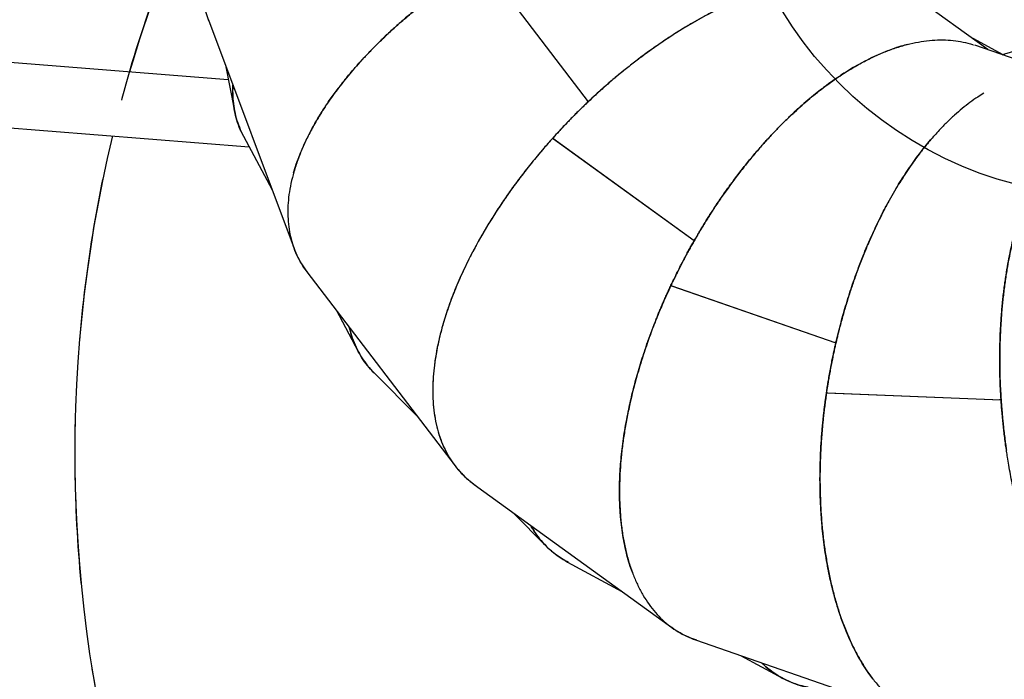
# Model space of a CAD drawing. Units: millimetres. Extents: x 6469 to 25132, y 11302 to 29019.
# Drawn here: x 11156 to 12308, y 16094 to 16865 of the extents above; entities that cross this region are included whole.
import ezdxf

# ---------------------------------------------------------------- set-up
doc = ezdxf.new("R2010")
doc.units = ezdxf.units.MM
doc.header["$LTSCALE"] = 150
doc.linetypes.add('HIDDEN', pattern=[1.905, 1.27, -0.635])
doc.layers.add('DASHED', color=7, linetype='HIDDEN', lineweight=25)
doc.layers.add('IMPACT_AREA', color=3, linetype='Continuous')
doc.layers.add('MOUNTING_HOLES', color=1, linetype='Continuous')

msp = doc.modelspace()

# ---------------------------------------------------------------- linework, layer by layer
at = {"color": 7, "linetype": 'Continuous', "lineweight": 25}
for p, q in [((11697.2, 16931.8), (11821.2, 16769.3)), ((11697.3, 16931.8), (11821.2, 16769.3)), ((11697.9, 16931), (11821, 16769.4)), ((12288.4, 16830.3), (12201.4, 16893.2)), ((11377, 16865.3), (11477.2, 16597.9)), ((11400.3, 16795.1), (10628.2, 16855.6)), ((12305.9, 16824.6), (12267.8, 16845.2)), ((12375, 16800.3), (12273.5, 16835.4)), ((11396.9, 16812.3), (11407.6, 16758.6)), ((10622.2, 16779.8), (11424.7, 16716.8)), ((11820.2, 16770.5), (11820.2, 16770.7)), ((11820.4, 16770.2), (11820.4, 16770.4)), ((11820.5, 16770.2), (11820.5, 16770.3)), ((11418.1, 16729.2), (11451.7, 16666.2)), ((11779.7, 16726.8), (11945.3, 16607)), ((11779.7, 16726.8), (11945.2, 16607)), ((11780.5, 16726.1), (11779.7, 16726.8)), ((11780.5, 16726.1), (11945.1, 16607.1)), ((11944, 16607.9), (11943.9, 16608)), ((11944.3, 16607.7), (11944.2, 16607.8)), ((11944.4, 16607.6), (11944.3, 16607.7)), ((11492.3, 16570.6), (11665.5, 16343.6)), ((11917.8, 16554.3), (12110.9, 16487.5)), ((11917.8, 16554.3), (12110.9, 16487.4)), ((11918.8, 16553.9), (11917.8, 16554.3)), ((11918.8, 16553.9), (12110.8, 16487.5)), ((11526.3, 16526.1), (11552.3, 16477.3)), ((12109.4, 16487.9), (12109.3, 16488)), ((12109.8, 16487.8), (12109.7, 16487.9)), ((12109.9, 16487.8), (12109.8, 16487.9)), ((11570.9, 16452.2), (11621.6, 16401.2)), ((12099.9, 16429.1), (12304.1, 16420.8)), ((12099.9, 16429), (12304.1, 16420.8)), ((12100.9, 16429), (12099.9, 16429)), ((12100.9, 16429), (12303.9, 16420.8)), ((12302.5, 16420.8), (12302.4, 16420.9)), ((12302.9, 16420.8), (12302.7, 16420.9)), ((12303, 16420.8), (12302.8, 16420.9)), ((11687.8, 16321.8), (11919.1, 16154.4)), ((11733, 16289.1), (11772.1, 16249.7)), ((11797.1, 16231.1), (11860.6, 16196.8)), ((11946.8, 16140.1), (12216.6, 16046.6)), ((11999.4, 16121.8), (12048.4, 16095.4))]:
    msp.add_line(p, q, dxfattribs=at)
at = {"color": 7, "linetype": 'Continuous', "lineweight": 25, "flags": 128}
msp.add_lwpolyline([(12305.4, 16824.4), (12308.5, 16825.5), (12315.1, 16827.5), (12321.6, 16829.2), (12328.2, 16830.5), (12334.7, 16831.5), (12341.1, 16832.1), (12347.5, 16832.4), (12353.9, 16832.4), (12360.2, 16832), (12366.4, 16831.3), (12372.6, 16830.2)], dxfattribs=at)
at = {"color": 7, "linetype": 'Continuous', "lineweight": 25}
for points, knots in [([(11476.7, 16686.2), (11477.7, 16689.6), (11479.9, 16696.9), (11484.1, 16708.3), (11489.4, 16720.6), (11495.5, 16733.1), (11502.3, 16745.6), (11509.9, 16758.1), (11518.3, 16770.7), (11526.9, 16782.7), (11535.6, 16793.8), (11544.1, 16804.2), (11551.5, 16812.6), (11557.6, 16819.3), (11562.2, 16824.3), (11566.9, 16829.2), (11571.8, 16834.1), (11578.5, 16840.8), (11587.2, 16849.2), (11598.5, 16859.4), (11610.6, 16869.9), (11621.4, 16878.7), (11630.5, 16886), (11637.8, 16891.5), (11645.2, 16897), (11652.7, 16902.5), (11659.7, 16907.4), (11666.1, 16911.8), (11672.2, 16915.9), (11678.5, 16920.1), (11684.6, 16924), (11689.9, 16927.3), (11694.4, 16930.1), (11698.7, 16932.7), (11703.4, 16935.5), (11708.3, 16938.4), (11713.8, 16941.6), (11719.8, 16944.9), (11726.1, 16948.4), (11732.2, 16951.7), (11737.6, 16954.6), (11742.3, 16957), (11746, 16958.9), (11748.3, 16960), (11749.2, 16960.5)], [0, 0, 0, 0, 0.035155, 0.076516, 0.118365, 0.160704, 0.202663, 0.243845, 0.285742, 0.328353, 0.363396, 0.397437, 0.43221, 0.448857, 0.465666, 0.482638, 0.499773, 0.516512, 0.551408, 0.587577, 0.625018, 0.663731, 0.684957, 0.705392, 0.726486, 0.748236, 0.768593, 0.784381, 0.800825, 0.817924, 0.835678, 0.849415, 0.859832, 0.87108, 0.88316, 0.89607, 0.909811, 0.925471, 0.941899, 0.957885, 0.971689, 0.983309, 0.992746, 1, 1, 1, 1]), ([(11697.2, 16931.8), (11693.6, 16929.5), (11686.6, 16925.2), (11676.6, 16918.8), (11667, 16912.4), (11657.4, 16905.8), (11647.7, 16898.9), (11637.9, 16891.6), (11629.3, 16885), (11621.7, 16879), (11615.3, 16873.8), (11609.1, 16868.6), (11603.2, 16863.5), (11597.4, 16858.4), (11591.9, 16853.4), (11586.5, 16848.4), (11579.7, 16842), (11571.7, 16834.1), (11562.7, 16824.8), (11554.1, 16815.6), (11546.1, 16806.4), (11538.4, 16797.2), (11531.1, 16788.1), (11524.2, 16779), (11517.9, 16770), (11512, 16761.2), (11506.5, 16752.5), (11500.2, 16741.9), (11493.5, 16729.4), (11486.9, 16715.2), (11481.4, 16701.2), (11476.9, 16687.4), (11473.4, 16673.9), (11471.1, 16660.7), (11469.9, 16647.8), (11469.8, 16635.3), (11470.8, 16623.2), (11472.9, 16611.6), (11476.1, 16600.5), (11480.4, 16589.9), (11485.7, 16579.9), (11490.1, 16573.7), (11492.3, 16570.6)], [0, 0, 0, 0, 0.021397, 0.041159, 0.059285, 0.079279, 0.100059, 0.119873, 0.141168, 0.155678, 0.169933, 0.183933, 0.197677, 0.211165, 0.224398, 0.237376, 0.250098, 0.274428, 0.298304, 0.321727, 0.344696, 0.367213, 0.390613, 0.413071, 0.435258, 0.457174, 0.478819, 0.500193, 0.536513, 0.572356, 0.607726, 0.643316, 0.679262, 0.714914, 0.750274, 0.786186, 0.821948, 0.857563, 0.893189, 0.928925, 0.964647, 1, 1, 1, 1]), ([(12126.6, 16916.8), (12123.9, 16917), (12117.6, 16917.2), (12107.3, 16916.9), (12095.8, 16916), (12084, 16914.6), (12071.8, 16912.5), (12060.9, 16910.1), (12051.4, 16907.7), (12043.2, 16905.5), (12034.9, 16902.9), (12026.4, 16900.1), (12017.7, 16897), (12008.4, 16893.4), (11998.3, 16889.3), (11987.5, 16884.5), (11976.5, 16879.3), (11965.2, 16873.6), (11954, 16867.6), (11944.4, 16862.2), (11936.6, 16857.5), (11930.2, 16853.7), (11923.8, 16849.7), (11917.2, 16845.4), (11910.6, 16841), (11903.8, 16836.5), (11897, 16831.7), (11888.5, 16825.6), (11878.1, 16817.8), (11866.1, 16808.5), (11856.3, 16800.5), (11848.8, 16794.1), (11843.1, 16789.3), (11837.5, 16784.3), (11832.2, 16779.5), (11827.6, 16775.4), (11823.7, 16771.7), (11819.9, 16768.2), (11816, 16764.3), (11811.7, 16760.2), (11807.1, 16755.7), (11802.2, 16750.7), (11797.1, 16745.5), (11792.3, 16740.5), (11788.2, 16736), (11784.7, 16732.3), (11782, 16729.3), (11780.4, 16727.6), (11779.7, 16726.8)], [0, 0, 0, 0, 0.027831, 0.063523, 0.099562, 0.135948, 0.172683, 0.208747, 0.232041, 0.255559, 0.279303, 0.303272, 0.327467, 0.351887, 0.380958, 0.410568, 0.440717, 0.471404, 0.50263, 0.532068, 0.549019, 0.566266, 0.583808, 0.601644, 0.619776, 0.638203, 0.656926, 0.675943, 0.708631, 0.743023, 0.77608, 0.791596, 0.80772, 0.824452, 0.840664, 0.853951, 0.864345, 0.875491, 0.88739, 0.900041, 0.913444, 0.929426, 0.945302, 0.960657, 0.973805, 0.984744, 0.993476, 1, 1, 1, 1]), ([(12157.8, 16912.6), (12156.9, 16912.8), (12152.9, 16913.9), (12145.2, 16915.2), (12135, 16916.5), (12124.3, 16917.1), (12113.2, 16917.1), (12102.7, 16916.6), (12092.7, 16915.7), (12083.5, 16914.5), (12074, 16912.9), (12064.2, 16910.9), (12054.2, 16908.5), (12044, 16905.7), (12033.5, 16902.5), (12022.8, 16898.9), (12011.8, 16894.8), (12000.8, 16890.3), (11990.1, 16885.7), (11979.6, 16880.8), (11969.3, 16875.7), (11958.7, 16870.1), (11947.9, 16864.2), (11937.6, 16858.2), (11927.9, 16852.3), (11918.8, 16846.5), (11909.5, 16840.4), (11900, 16833.8), (11890.3, 16826.9), (11880.6, 16819.7), (11871.5, 16812.7), (11862.7, 16805.7), (11854.3, 16798.8), (11846.1, 16791.9), (11838, 16784.8), (11829.8, 16777.4), (11824.1, 16772.1), (11821.2, 16769.3)], [0, 0, 0, 0, 0.0106325, 0.0471572, 0.0839187, 0.1209178, 0.1581556, 0.194908, 0.2235353, 0.2523999, 0.2815024, 0.3108431, 0.3404223, 0.3703266, 0.4006326, 0.4313407, 0.4624512, 0.4939643, 0.5242015, 0.5523444, 0.5810166, 0.6102183, 0.6399496, 0.6702107, 0.6953105, 0.7203242, 0.7460639, 0.7725295, 0.7997213, 0.8276392, 0.8540171, 0.8776529, 0.9023264, 0.9265428, 0.949111, 0.9735967, 1, 1, 1, 1]), ([(11377.6, 16864.1), (11376.4, 16867.2), (11374, 16873.9), (11371.7, 16884.5), (11370.5, 16892.5), (11370.5, 16896.8), (11370.5, 16897.2)], [0, 0, 0, 0, 0.289582, 0.62479, 0.959935, 1, 1, 1, 1]), ([(12195.1, 16836.4), (12192.4, 16835.8), (12186.3, 16834.2), (12176.5, 16830.9), (12165.8, 16826.8), (12154.9, 16821.9), (12143.9, 16816.5), (12134.1, 16811.1), (12125.7, 16806), (12118.5, 16801.5), (12111.3, 16796.6), (12103.9, 16791.5), (12096.5, 16786), (12088.6, 16779.9), (12080.2, 16773), (12071.3, 16765.3), (12062.2, 16757.1), (12053, 16748.4), (12044, 16739.4), (12036.4, 16731.5), (12030.3, 16724.8), (12025.3, 16719.3), (12020.3, 16713.5), (12015.2, 16707.6), (12010.1, 16701.5), (12005, 16695.1), (11999.8, 16688.6), (11993.4, 16680.3), (11985.7, 16669.9), (11977, 16657.5), (11969.9, 16647), (11964.5, 16638.7), (11960.5, 16632.4), (11956.5, 16626), (11952.8, 16620), (11949.7, 16614.7), (11947, 16610), (11944.4, 16605.5), (11941.7, 16600.7), (11938.8, 16595.6), (11935.7, 16589.9), (11932.4, 16583.7), (11929.1, 16577.2), (11926, 16571.1), (11923.3, 16565.6), (11921, 16561), (11919.3, 16557.4), (11918.3, 16555.2), (11917.8, 16554.3)], [0, 0, 0, 0, 0.027831, 0.063523, 0.099562, 0.135948, 0.172683, 0.208747, 0.232041, 0.255559, 0.279303, 0.303272, 0.327467, 0.351887, 0.380958, 0.410568, 0.440717, 0.471404, 0.50263, 0.532068, 0.549019, 0.566266, 0.583808, 0.601644, 0.619776, 0.638203, 0.656926, 0.675943, 0.708631, 0.743023, 0.77608, 0.791596, 0.80772, 0.824452, 0.840664, 0.853951, 0.864345, 0.875491, 0.88739, 0.900041, 0.913444, 0.929426, 0.945302, 0.960657, 0.973805, 0.984744, 0.993476, 1, 1, 1, 1]), ([(11945.3, 16607), (11947.4, 16610.7), (11951.6, 16617.9), (11957.7, 16628), (11963.8, 16637.7), (11970.2, 16647.5), (11976.9, 16657.4), (11983.9, 16667.3), (11990.3, 16676.1), (11996.2, 16683.9), (12001.2, 16690.4), (12006.2, 16696.7), (12011.2, 16702.8), (12016.1, 16708.7), (12021, 16714.4), (12025.8, 16719.9), (12032.1, 16726.8), (12039.7, 16735), (12048.8, 16744.3), (12057.9, 16753.1), (12066.8, 16761.3), (12075.8, 16769.3), (12084.7, 16776.8), (12093.7, 16783.8), (12102.5, 16790.4), (12111.2, 16796.6), (12119.7, 16802.3), (12130.2, 16808.8), (12142.5, 16815.8), (12156.6, 16822.8), (12170.4, 16828.7), (12184, 16833.5), (12197.5, 16837.3), (12210.6, 16839.9), (12223.5, 16841.5), (12236, 16841.9), (12248.1, 16841.2), (12259.7, 16839.3), (12267.7, 16837.5), (12271.6, 16836), (12272, 16835.9)], [0, 0, 0, 0, 0.023857, 0.045889, 0.066095, 0.088384, 0.111551, 0.133641, 0.157381, 0.173559, 0.189451, 0.205058, 0.220381, 0.235418, 0.25017, 0.264638, 0.278821, 0.305945, 0.332564, 0.358677, 0.384284, 0.409386, 0.435473, 0.460511, 0.485246, 0.509679, 0.53381, 0.557639, 0.598132, 0.638093, 0.677523, 0.717201, 0.757277, 0.797023, 0.83644, 0.876478, 0.916348, 0.956051, 0.995768, 1, 1, 1, 1]), ([(11405.8, 16788.6), (11405.7, 16787.3), (11405.2, 16782), (11405.6, 16772.9), (11406.9, 16761.4), (11409.4, 16750.2), (11413.2, 16739.5), (11416.1, 16732.5), (11418.1, 16729.2), (11418.1, 16729.2)], [0, 0, 0, 0, 0.0580591, 0.246835, 0.4352153, 0.6231896, 0.8110805, 0.9992733, 1, 1, 1, 1]), ([(11418.8, 16728), (11417.2, 16731), (11413.9, 16737.4), (11410.2, 16747.7), (11407.5, 16758.3), (11405.9, 16768.7), (11405.3, 16778.7), (11405.6, 16785.5), (11405.7, 16788.8)], [0, 0, 0, 0, 0.1618147, 0.3453662, 0.5288514, 0.6887744, 0.849166, 1, 1, 1, 1]), ([(12283.9, 16779.2), (12281.5, 16777.8), (12276.1, 16774.6), (12267.7, 16768.6), (12258.6, 16761.6), (12249.6, 16753.8), (12240.6, 16745.3), (12232.8, 16737.3), (12226.2, 16730.1), (12220.6, 16723.7), (12215.1, 16716.9), (12209.6, 16709.9), (12204.1, 16702.5), (12198.3, 16694.4), (12192.2, 16685.4), (12185.8, 16675.4), (12179.5, 16664.9), (12173.3, 16653.9), (12167.2, 16642.7), (12162.3, 16632.9), (12158.3, 16624.8), (12155.1, 16618), (12152, 16611.1), (12148.8, 16604), (12145.7, 16596.6), (12142.7, 16589.1), (12139.6, 16581.3), (12135.9, 16571.5), (12131.5, 16559.3), (12126.7, 16544.9), (12123, 16532.8), (12120.2, 16523.3), (12118.2, 16516.2), (12116.2, 16508.9), (12114.4, 16502), (12113, 16496), (12111.7, 16490.8), (12110.5, 16485.8), (12109.3, 16480.4), (12108.1, 16474.7), (12106.7, 16468.3), (12105.4, 16461.4), (12104, 16454.2), (12102.8, 16447.5), (12101.8, 16441.4), (12101, 16436.4), (12100.4, 16432.4), (12100, 16430.1), (12099.9, 16429.1)], [0, 0, 0, 0, 0.027831, 0.063523, 0.099562, 0.135948, 0.172683, 0.208747, 0.232041, 0.255559, 0.279303, 0.303272, 0.327467, 0.351887, 0.380958, 0.410568, 0.440717, 0.471404, 0.50263, 0.532068, 0.549019, 0.566266, 0.583808, 0.601644, 0.619776, 0.638203, 0.656926, 0.675943, 0.708631, 0.743023, 0.77608, 0.791596, 0.80772, 0.824452, 0.840664, 0.853951, 0.864345, 0.875491, 0.88739, 0.900041, 0.913444, 0.929426, 0.945301, 0.960657, 0.973804, 0.984744, 0.993476, 1, 1, 1, 1]), ([(11821.2, 16769.3), (11820.3, 16768.5), (11818.3, 16766.6), (11814.8, 16763.3), (11810.4, 16759), (11806.2, 16754.7), (11802.2, 16750.8), (11798.9, 16747.3), (11795.5, 16743.8), (11792.4, 16740.5), (11789.5, 16737.5), (11785.5, 16733.1), (11780.4, 16727.6), (11774.6, 16721.1), (11768.9, 16714.5), (11763, 16707.6), (11757, 16700.3), (11751.2, 16693.1), (11745.6, 16685.9), (11740, 16678.6), (11734.4, 16671), (11729.1, 16663.7), (11723.3, 16655.4), (11717.2, 16646.3), (11710.7, 16636.3), (11704.5, 16626.5), (11698.8, 16616.9), (11693.4, 16607.5), (11688.3, 16598), (11683.3, 16588.6), (11678.7, 16579.3), (11674.4, 16570.3), (11670.5, 16561.5), (11666.8, 16552.8), (11663.3, 16544.3), (11659.3, 16533.7), (11654.9, 16520.9), (11650.5, 16506.3), (11646.9, 16492.2), (11643.9, 16478.3), (11641.7, 16464.7), (11640.2, 16451.3), (11639.4, 16438.4), (11639.4, 16425.3), (11640.2, 16412), (11642, 16398.8), (11644.8, 16386.3), (11648.5, 16374.5), (11653.2, 16363.4), (11658.8, 16353), (11665.3, 16343.5), (11672.7, 16334.8), (11680.5, 16327.3), (11686.3, 16323), (11689, 16321.1)], [0, 0, 0, 0, 0.005253, 0.012509, 0.021769, 0.033031, 0.039729, 0.046977, 0.054775, 0.061542, 0.067691, 0.073616, 0.088382, 0.101539, 0.113087, 0.127966, 0.142587, 0.156516, 0.169755, 0.184606, 0.199078, 0.213119, 0.22673, 0.246014, 0.264862, 0.283272, 0.301247, 0.318785, 0.335886, 0.354267, 0.37138, 0.388261, 0.404908, 0.421324, 0.437507, 0.453457, 0.482483, 0.511051, 0.539162, 0.566816, 0.595611, 0.624102, 0.652289, 0.680175, 0.712862, 0.745309, 0.777517, 0.809807, 0.842276, 0.874636, 0.906888, 0.93926, 0.971643, 1, 1, 1, 1]), ([(12385.4, 16750.1), (12383.5, 16748.1), (12379.3, 16743.4), (12372.9, 16735.2), (12366.3, 16725.9), (12359.9, 16715.8), (12353.7, 16705.1), (12348.6, 16695.3), (12344.4, 16686.4), (12340.9, 16678.6), (12337.5, 16670.6), (12334.3, 16662.2), (12331.1, 16653.6), (12327.9, 16644.1), (12324.7, 16633.8), (12321.5, 16622.4), (12318.5, 16610.5), (12315.7, 16598.2), (12313.1, 16585.7), (12311.2, 16574.9), (12309.8, 16566), (12308.7, 16558.6), (12307.7, 16551.1), (12306.7, 16543.3), (12305.9, 16535.4), (12305.1, 16527.3), (12304.4, 16519), (12303.8, 16509.6), (12303.2, 16499.2), (12302.8, 16487.5), (12302.5, 16475.8), (12302.5, 16464), (12302.6, 16452.1), (12303, 16440.2), (12303.5, 16430.3), (12303.9, 16422.9), (12304.3, 16417.6), (12304.6, 16412.9), (12305, 16408.5), (12305.4, 16404), (12305.9, 16398.3), (12306.6, 16391.1), (12307.5, 16383), (12308.5, 16374.9), (12309.4, 16368), (12310.1, 16363.7), (12310.3, 16361.8)], [0, 0, 0, 0, 0.027831, 0.063523, 0.099562, 0.135948, 0.172683, 0.208747, 0.232041, 0.255559, 0.279303, 0.303272, 0.327466, 0.351886, 0.380958, 0.410568, 0.440717, 0.471404, 0.50263, 0.532068, 0.549019, 0.566266, 0.583807, 0.601644, 0.619776, 0.638203, 0.656925, 0.675943, 0.700807, 0.726669, 0.753529, 0.778063, 0.803687, 0.830913, 0.85603, 0.867429, 0.879423, 0.890226, 0.897858, 0.907748, 0.919895, 0.934299, 0.954786, 0.972077, 0.987148, 1, 1, 1, 1]), ([(11779.7, 16726.8), (11776.8, 16723.6), (11771.4, 16717.4), (11763.7, 16708.4), (11756.3, 16699.5), (11749.1, 16690.4), (11741.7, 16680.9), (11734.5, 16671.2), (11728, 16662.1), (11722.1, 16653.6), (11716.9, 16645.9), (11712, 16638.3), (11707.3, 16630.9), (11702.8, 16623.6), (11698.5, 16616.2), (11693.4, 16607.4), (11687.7, 16597), (11681.7, 16585.5), (11676.2, 16574.1), (11671.1, 16563.1), (11666.4, 16552.1), (11662.1, 16541.2), (11658.2, 16530.5), (11654.7, 16520.1), (11651.6, 16509.9), (11648.8, 16500), (11645.9, 16488), (11643.1, 16474.2), (11640.9, 16458.6), (11639.6, 16443.7), (11639.3, 16429.2), (11639.9, 16415.2), (11641.5, 16401.9), (11644, 16389.2), (11647.5, 16377.2), (11652, 16365.9), (11657.4, 16355.4), (11663.6, 16345.7), (11670.8, 16336.8), (11678.8, 16328.8), (11684.8, 16324.1), (11687.8, 16321.8)], [0, 0, 0, 0, 0.021397, 0.041159, 0.059286, 0.079279, 0.100059, 0.119873, 0.141022, 0.157417, 0.173464, 0.189163, 0.204514, 0.219516, 0.234399, 0.250097, 0.274427, 0.298304, 0.321726, 0.344696, 0.367213, 0.390612, 0.41307, 0.435257, 0.457173, 0.478819, 0.500193, 0.536512, 0.572356, 0.607726, 0.643316, 0.679262, 0.714914, 0.750273, 0.786186, 0.821948, 0.857562, 0.893189, 0.928925, 0.964647, 1, 1, 1, 1]), ([(12110.9, 16487.5), (12111.9, 16491.6), (12113.8, 16499.6), (12116.8, 16511.1), (12119.9, 16522.2), (12123.1, 16533.4), (12126.7, 16544.8), (12130.5, 16556.4), (12134.1, 16566.6), (12137.5, 16575.7), (12140.4, 16583.4), (12143.4, 16590.9), (12146.4, 16598.2), (12149.4, 16605.3), (12152.4, 16612.1), (12155.5, 16618.7), (12159.4, 16627.2), (12164.4, 16637.2), (12170.4, 16648.8), (12176.6, 16659.8), (12182.7, 16670.3), (12189, 16680.5), (12195.4, 16690.2), (12202, 16699.6), (12208.5, 16708.4), (12215, 16716.8), (12220.7, 16723.7), (12224.2, 16727.6), (12225.4, 16729.1)], [0, 0, 0, 0, 0.043566, 0.083797, 0.120695, 0.161398, 0.203703, 0.244039, 0.287392, 0.316933, 0.345954, 0.374454, 0.402434, 0.429894, 0.456833, 0.483252, 0.509151, 0.558682, 0.60729, 0.654974, 0.701736, 0.747575, 0.795212, 0.840933, 0.886101, 0.930718, 0.974783, 1, 1, 1, 1]), ([(12304.1, 16420.8), (12303.8, 16425.1), (12303.3, 16433.3), (12302.8, 16445.2), (12302.6, 16456.7), (12302.5, 16468.3), (12302.6, 16480.3), (12302.9, 16492.5), (12303.4, 16503.3), (12304, 16513), (12304.6, 16521.2), (12305.3, 16529.3), (12306, 16537.1), (12306.9, 16544.7), (12307.8, 16552.1), (12308.8, 16559.4), (12310.2, 16568.6), (12312, 16579.7), (12314.5, 16592.5), (12317.1, 16604.8), (12320, 16616.6), (12323.1, 16628.2), (12326.4, 16639.4), (12329.9, 16650.2), (12333.6, 16660.6), (12337.5, 16670.5), (12340.9, 16678.7), (12343.1, 16683.5), (12343.9, 16685.2)], [0, 0, 0, 0, 0.043565, 0.083797, 0.120695, 0.161397, 0.203702, 0.244039, 0.287392, 0.316933, 0.345953, 0.374454, 0.402434, 0.429893, 0.456833, 0.483252, 0.50915, 0.558682, 0.607289, 0.654974, 0.701735, 0.747574, 0.795211, 0.840932, 0.8861, 0.930717, 0.974782, 1, 1, 1, 1]), ([(11873.3, 16218.1), (11872.3, 16220.7), (11870.1, 16226.5), (11867.2, 16236.4), (11864.4, 16247.5), (11862.1, 16259.3), (11860.3, 16271.4), (11859.1, 16282.5), (11858.4, 16292.3), (11858, 16300.8), (11857.8, 16309.5), (11857.8, 16318.5), (11858, 16327.7), (11858.5, 16337.7), (11859.3, 16348.5), (11860.5, 16360.2), (11862, 16372.4), (11863.9, 16384.9), (11866.1, 16397.4), (11868.4, 16409), (11870.7, 16419.5), (11873, 16429.3), (11875.6, 16439.3), (11878.4, 16449.6), (11881.5, 16460.1), (11884.3, 16469.3), (11886.9, 16477), (11888.9, 16483.1), (11891, 16489.1), (11893.2, 16495.2), (11895.5, 16501.5), (11897.9, 16507.8), (11900.2, 16513.5), (11902.2, 16518.7), (11904.1, 16523.3), (11906.1, 16528.1), (11908.2, 16533), (11910.4, 16538), (11912.6, 16542.8), (11914.7, 16547.6), (11916.9, 16552.3), (11919.3, 16557.5), (11922.1, 16563.2), (11925.1, 16569.3), (11928.5, 16576.1), (11932.1, 16583), (11935.5, 16589.5), (11938.5, 16595), (11941.1, 16599.7), (11943.3, 16603.6), (11944.7, 16605.9), (11945.2, 16607)], [0, 0, 0, 0, 0.027644, 0.063341, 0.099386, 0.135779, 0.172522, 0.208594, 0.231892, 0.255416, 0.279164, 0.303137, 0.327336, 0.351761, 0.380838, 0.410454, 0.440608, 0.471301, 0.502533, 0.531977, 0.554648, 0.577845, 0.601565, 0.625811, 0.650581, 0.675876, 0.69031, 0.704614, 0.718536, 0.732806, 0.747423, 0.762388, 0.777251, 0.787774, 0.798645, 0.809864, 0.821432, 0.833347, 0.845611, 0.855642, 0.866834, 0.879235, 0.892845, 0.907665, 0.923694, 0.942082, 0.957597, 0.971147, 0.98273, 0.992348, 1, 1, 1, 1]), ([(11493.2, 16569.6), (11491.2, 16572.2), (11486.9, 16577.9), (11481.7, 16587.5), (11477.9, 16595.4), (11476.5, 16600.3), (11476.1, 16601.4)], [0, 0, 0, 0, 0.274283, 0.588132, 0.90216, 1, 1, 1, 1]), ([(11917.8, 16554.3), (11916.2, 16550.8), (11913.1, 16544.1), (11908.8, 16534.4), (11904.8, 16525), (11900.9, 16515.5), (11897.1, 16505.8), (11893.5, 16496.1), (11890, 16486.3), (11886.3, 16475.4), (11882.6, 16463.7), (11879, 16451.6), (11875.7, 16439.8), (11872.7, 16428.1), (11869.5, 16414.4), (11866.3, 16399), (11863.4, 16382.4), (11861.1, 16366.1), (11859.4, 16350), (11858.3, 16334.1), (11857.8, 16318.8), (11857.8, 16303.8), (11858.6, 16288.5), (11860, 16272.9), (11862.3, 16257.5), (11865.4, 16242.8), (11869.3, 16228.8), (11874, 16215.7), (11879.3, 16203.4), (11885.4, 16191.9), (11892.3, 16181.5), (11899.8, 16172), (11907.9, 16163.4), (11916.8, 16155.9), (11926.2, 16149.5), (11936.2, 16144.1), (11943.2, 16141.4), (11946.8, 16140.1)], [0, 0, 0, 0, 0.01904, 0.036734, 0.053082, 0.070709, 0.088524, 0.1056, 0.123167, 0.141744, 0.164471, 0.1865, 0.20783, 0.228463, 0.250884, 0.282869, 0.313978, 0.344212, 0.375844, 0.407461, 0.438481, 0.468939, 0.500764, 0.536629, 0.571957, 0.607659, 0.64359, 0.679154, 0.71464, 0.750554, 0.786249, 0.821726, 0.857539, 0.893277, 0.928938, 0.964584, 1, 1, 1, 1]), ([(11571.9, 16451.3), (11569.5, 16453.7), (11564.5, 16458.8), (11557.9, 16467.6), (11552.3, 16476.9), (11547.8, 16486.5), (11544.3, 16495.9), (11542.6, 16502.6), (11541.8, 16505.8)], [0, 0, 0, 0, 0.161696, 0.344735, 0.527708, 0.687185, 0.847129, 1, 1, 1, 1]), ([(11541.9, 16505.6), (11542.2, 16504.3), (11543.3, 16499.1), (11546.2, 16490.4), (11550.8, 16479.8), (11556.4, 16469.8), (11563.1, 16460.6), (11568, 16454.8), (11570.8, 16452.2), (11570.9, 16452.2)], [0, 0, 0, 0, 0.061094, 0.248499, 0.435591, 0.623418, 0.811208, 0.998971, 1, 1, 1, 1]), ([(12154.3, 16094.3), (12152.6, 16096.5), (12148.8, 16101.5), (12143.2, 16110.1), (12137.3, 16119.9), (12131.7, 16130.5), (12126.5, 16141.6), (12122.1, 16151.9), (12118.6, 16161.1), (12115.8, 16169.1), (12113.1, 16177.4), (12110.5, 16186), (12108.1, 16194.8), (12105.7, 16204.5), (12103.3, 16215.1), (12101, 16226.7), (12098.9, 16238.8), (12097.1, 16251.3), (12095.6, 16263.9), (12094.6, 16274.8), (12093.9, 16283.9), (12093.4, 16291.3), (12093, 16298.9), (12092.6, 16306.7), (12092.4, 16314.7), (12092.3, 16322.8), (12092.3, 16331.2), (12092.4, 16341.7), (12092.8, 16354.6), (12093.6, 16369.8), (12094.5, 16381.7), (12095.2, 16390.1), (12095.7, 16395.3), (12096.3, 16400.6), (12096.9, 16406.1), (12097.5, 16411.6), (12098.2, 16416.8), (12098.8, 16421.8), (12099.6, 16426.9), (12100.4, 16432.5), (12101.4, 16438.7), (12102.5, 16445.5), (12103.8, 16453), (12105.2, 16460.5), (12106.6, 16467.7), (12107.9, 16473.9), (12109.1, 16479.2), (12110, 16483.6), (12110.6, 16486.2), (12110.9, 16487.4)], [0, 0, 0, 0, 0.027644, 0.063341, 0.099386, 0.13578, 0.172522, 0.208595, 0.231893, 0.255416, 0.279165, 0.303138, 0.327337, 0.351762, 0.38084, 0.410456, 0.44061, 0.471303, 0.502534, 0.531978, 0.548934, 0.566184, 0.583729, 0.601569, 0.619704, 0.638134, 0.65686, 0.675881, 0.708576, 0.742974, 0.776038, 0.787061, 0.798395, 0.810038, 0.821992, 0.834255, 0.845899, 0.855923, 0.866968, 0.879249, 0.892766, 0.90752, 0.923511, 0.941739, 0.957269, 0.970859, 0.982512, 0.992225, 1, 1, 1, 1]), ([(12099.9, 16429), (12099.6, 16426.8), (12098.9, 16422.2), (12098, 16415.2), (12097.1, 16408.2), (12096.3, 16401.5), (12095.7, 16395), (12095.1, 16388.6), (12094.5, 16382.3), (12094.1, 16376), (12093.6, 16369.8), (12093.3, 16363.7), (12093, 16357.8), (12092.7, 16351.9), (12092.4, 16342.4), (12092.2, 16329.4), (12092.4, 16313.2), (12093, 16297.8), (12093.9, 16282), (12095.4, 16265.6), (12097.4, 16248.7), (12100, 16232.4), (12102.9, 16216.6), (12106.4, 16201.1), (12110.4, 16186.1), (12114.8, 16171.8), (12119.9, 16157.4), (12125.8, 16143), (12132.5, 16128.9), (12139.7, 16115.7), (12147.4, 16103.4), (12155.7, 16092.2), (12164.4, 16081.9), (12173.5, 16072.8), (12183.1, 16064.7), (12193, 16057.8), (12203.3, 16052), (12213.9, 16047.4), (12224.8, 16043.9), (12235.9, 16041.6), (12243.5, 16041.1), (12247.2, 16040.8)], [0, 0, 0, 0, 0.011332, 0.023248, 0.035104, 0.046517, 0.057489, 0.068018, 0.078611, 0.089378, 0.099925, 0.11025, 0.120353, 0.130236, 0.140245, 0.169371, 0.19753, 0.224721, 0.250945, 0.282177, 0.314113, 0.345267, 0.375638, 0.406975, 0.438679, 0.469853, 0.500498, 0.536369, 0.572335, 0.60784, 0.643202, 0.679212, 0.714937, 0.750378, 0.786142, 0.821935, 0.857587, 0.89318, 0.928912, 0.964638, 1, 1, 1, 1]), ([(12532.5, 16029.3), (12532.5, 16029.3), (12529.2, 16029.2), (12522.4, 16030.1), (12512.4, 16031.8), (12502.2, 16034.5), (12492.2, 16038.2), (12482.2, 16042.7), (12472.2, 16048.1), (12462.3, 16054.5), (12452.9, 16061.4), (12443.9, 16068.8), (12435.4, 16076.6), (12427, 16085.1), (12418.8, 16094.2), (12411.7, 16102.8), (12405.7, 16110.6), (12400.7, 16117.4), (12395.7, 16124.6), (12390.7, 16132.1), (12385.8, 16139.8), (12380.7, 16148.4), (12375.4, 16157.9), (12369.9, 16168.3), (12364.4, 16179.3), (12359.1, 16190.7), (12353.9, 16202.4), (12349.8, 16212.5), (12346.5, 16221), (12343.9, 16228), (12341.3, 16235.1), (12338.7, 16242.5), (12336.2, 16250.1), (12333.8, 16257.8), (12331.4, 16265.8), (12328.9, 16274.3), (12326.4, 16283.5), (12323.8, 16293.3), (12321.4, 16303.4), (12319.2, 16313.4), (12317, 16323.4), (12315, 16333.7), (12313.2, 16343.9), (12311.7, 16353), (12310.5, 16360.9), (12309.4, 16368.5), (12308.3, 16376.4), (12307.4, 16384.2), (12306.2, 16394.7), (12305.4, 16403.6), (12304.8, 16411), (12304.5, 16413.9), (12304.3, 16417.1), (12304.2, 16419.4), (12304.1, 16420.8)], [0, 0, 0, 0, 0.000299, 0.031401, 0.062595, 0.09388, 0.125259, 0.156196, 0.187334, 0.218675, 0.250219, 0.277745, 0.305539, 0.333602, 0.361934, 0.38975, 0.407715, 0.425854, 0.444166, 0.462652, 0.481312, 0.500145, 0.522567, 0.545404, 0.568656, 0.592323, 0.616406, 0.63911, 0.652184, 0.665485, 0.679014, 0.692771, 0.706755, 0.720967, 0.735406, 0.750073, 0.76681, 0.784137, 0.802053, 0.819416, 0.836101, 0.853731, 0.872305, 0.887899, 0.899637, 0.912434, 0.92629, 0.939298, 0.951615, 0.97871, 0.984032, 0.988314, 0.993169, 1, 1, 1, 1]), ([(11798.3, 16230.5), (11795.4, 16232.1), (11789.1, 16235.6), (11780.3, 16242.1), (11772.2, 16249.4), (11765.1, 16257.3), (11759, 16265.3), (11755.5, 16271.2), (11753.7, 16274.1)], [0, 0, 0, 0, 0.1617088, 0.3445218, 0.5272687, 0.6865481, 0.8462944, 1, 1, 1, 1]), ([(11754, 16273.9), (11754.6, 16272.8), (11757.2, 16268), (11762.5, 16260.6), (11769.9, 16251.7), (11778.2, 16243.8), (11787.3, 16237), (11793.6, 16232.8), (11797.1, 16231.1), (11797.1, 16231.1)], [0, 0, 0, 0, 0.061991, 0.2489461, 0.4359628, 0.6235567, 0.8110762, 0.9985306, 1, 1, 1, 1]), ([(11948.1, 16139.7), (11945, 16140.8), (11938.2, 16143.1), (11928.6, 16148.2), (11921.7, 16152.4), (11918.3, 16155.1), (11917.9, 16155.4)], [0, 0, 0, 0, 0.291492, 0.624384, 0.957156, 1, 1, 1, 1]), ([(12023.9, 16113.3), (12024.9, 16112.4), (12028.7, 16108.6), (12036, 16103), (12045.6, 16096.7), (12055.8, 16091.5), (12066.5, 16087.5), (12073.8, 16085.3), (12077.6, 16084.7), (12077.7, 16084.7)], [0, 0, 0, 0, 0.0621126, 0.249014, 0.4359768, 0.6235167, 0.8109823, 0.9983828, 1, 1, 1, 1]), ([(12078.3, 16084.7), (12075.2, 16085.3), (12068.4, 16086.8), (12058.3, 16090.4), (12048, 16095.3), (12038.2, 16101.4), (12030.2, 16107.4), (12025.6, 16111.7), (12024, 16113.3)], [0, 0, 0, 0, 0.153384, 0.338988, 0.52465, 0.709859, 0.894848, 1, 1, 1, 1])]:
    msp.add_open_spline(points, degree=3, knots=knots, dxfattribs=at)
at = {"layer": 'DASHED'}
msp.add_arc((12809.9, 16357.9), 1589.1, 147.7556, 227.413, dxfattribs=at)
msp.add_arc((12809.9, 16357.9), 1589.1, 147.7556, 227.413, dxfattribs=at)
at = {"layer": 'IMPACT_AREA', "linetype": 'Continuous', "lineweight": 25}
for start, end in [(155.9665, 163.6909), (166.4811, 227.413)]:
    msp.add_arc((12809.9, 16357.9), 1589.1, start, end, dxfattribs=at)
at = {"layer": 'MOUNTING_HOLES'}
msp.add_circle((12433.3, 17108.7), 450, dxfattribs=at)

doc.saveas('drawing.dxf')
